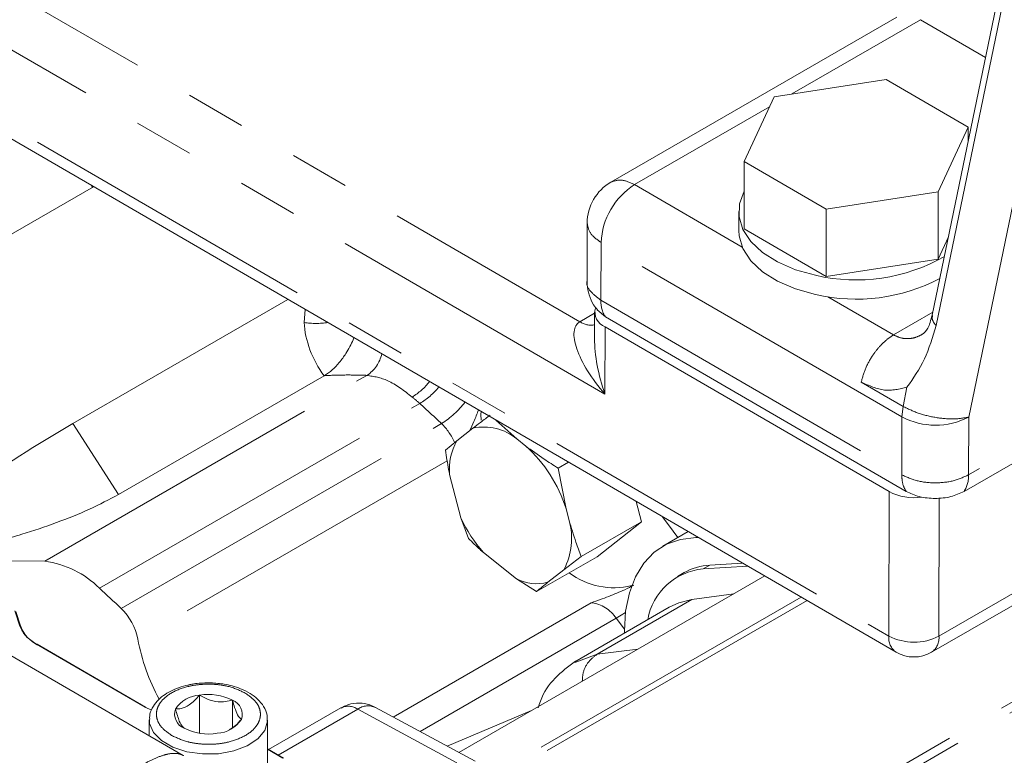
# Model space of a CAD drawing. Units: millimetres. Extents: x 7 to 835, y 10 to 581.
# Drawn here: x 623 to 644, y 438 to 453 of the extents above; entities that cross this region are included whole.
import ezdxf

# ---------------------------------------------------------------- set-up
doc = ezdxf.new("R2010")
doc.units = ezdxf.units.MM
doc.linetypes.add('PHANTOM', pattern=[12.7, 6.35, -1.27, 1.27, -1.27, 1.27, -1.27])

msp = doc.modelspace()

# ---------------------------------------------------------------- linework, layer by layer
at = {"color": 8, "linetype": 'PHANTOM', "lineweight": 0}
for p, q in [((612.573191, 457.274869), (641.56446, 440.446803)), ((643.254986, 445.081642), (645.645559, 456.63189)), ((620.179896, 455.71902), (635.029083, 447.099767)), ((635.557952, 445.566385), (618.587453, 455.416962)), ((642.234619, 453.493331), (639.510289, 451.920608)), ((642.234619, 453.493331), (643.611358, 452.694197)), ((639.040478, 451.649392), (636.185882, 450.001469)), ((654.48375, 450.342421), (643.252079, 443.858515)), ((636.185882, 450.001469), (638.462047, 448.680262)), ((635.476836, 448.777844), (635.473929, 447.554718)), ((641.840773, 445.083878), (635.476836, 448.777844)), ((635.473929, 447.554718), (641.837866, 443.860752)), ((640.273656, 447.628708), (641.66594, 446.820552)), ((629.194171, 447.082081), (629.216109, 447.36124)), ((635.029083, 447.099767), (635.341623, 447.280193)), ((641.66594, 446.820552), (642.494705, 447.298988)), ((635.561343, 446.993368), (635.557952, 445.566385)), ((642.625122, 440.445127), (653.838944, 446.918728)), ((623.70608, 442.028388), (630.524439, 445.964543)), ((640.981482, 445.821881), (641.865362, 445.308829)), ((641.865362, 445.308829), (641.949262, 445.714564)), ((624.86393, 441.456972), (631.641291, 445.369459)), ((641.840773, 445.083878), (641.865362, 445.308829)), ((625.265216, 443.441025), (624.299392, 444.943822)), ((625.322272, 441.031914), (632.099633, 444.944401)), ((641.837866, 443.860752), (641.840773, 445.083878)), ((643.252079, 443.858515), (643.254986, 445.081642)), ((632.221898, 444.156527), (625.678041, 440.378839)), ((641.56446, 440.446803), (641.571729, 443.504622)), ((642.632074, 443.369936), (642.625122, 440.445127)), ((637.487228, 442.530655), (637.512779, 442.545406)), ((637.77515, 441.946458), (637.63596, 441.866106)), ((639.710407, 441.269792), (633.268303, 437.550845)), ((639.835162, 441.197377), (633.39759, 437.481046)), ((635.397362, 440.063506), (637.394922, 441.216673)), ((623.072539, 440.980013), (623.181153, 440.654267)), ((631.079782, 438.732816), (635.270485, 441.152058)), ((635.79618, 440.822158), (631.646602, 438.426657)), ((635.970602, 440.592644), (635.79618, 440.822158)), ((623.531699, 440.271506), (625.829787, 438.937574)), ((636.258107, 440.17032), (635.397362, 440.063506)), ((637.352183, 435.10964), (646.422258, 440.345683)), ((634.941068, 439.897012), (635.397362, 440.063506)), ((637.526193, 435.001622), (646.359772, 440.101138)), ((628.644641, 437.926168), (630.329114, 438.898593)), ((630.329114, 438.898593), (632.429198, 437.764274)), ((628.418772, 438.04878), (628.746497, 437.858551))]:
    msp.add_line(p, q, dxfattribs=at)
at = {"color": 7, "linetype": 'Continuous', "lineweight": 0}
for p, q in [((612.727012, 456.932375), (641.718281, 440.104308)), ((644.48956, 456.937279), (642.481774, 447.236522)), ((644.570933, 456.718641), (642.563146, 447.017881)), ((641.732722, 453.543959), (635.682268, 450.051106)), ((641.509884, 452.227599), (639.139761, 451.863725)), ((643.244934, 451.220482), (641.509884, 452.227599)), ((639.139761, 451.863725), (638.504687, 450.492735)), ((642.60986, 449.849496), (643.244934, 451.220482)), ((643.24422, 450.92035), (643.244934, 451.220482)), ((638.501296, 449.065753), (638.504687, 450.492735)), ((638.504687, 450.492735), (640.239737, 449.485619)), ((619.793762, 447.101047), (624.74255, 449.957922)), ((624.721116, 449.945549), (624.695559, 449.985204)), ((640.239737, 449.485619), (642.60986, 449.849496)), ((642.606467, 448.422511), (642.60986, 449.849496)), ((654.200451, 449.881403), (643.156375, 443.505794)), ((638.390178, 449.435526), (638.389208, 449.027815)), ((640.236344, 448.058638), (640.239737, 449.485619)), ((635.18395, 449.190397), (635.18103, 447.961596)), ((638.501296, 449.065753), (640.236344, 448.058638)), ((642.606467, 448.422511), (642.82479, 448.89382)), ((640.236344, 448.058638), (642.606467, 448.422511)), ((624.299392, 444.943822), (628.852516, 447.572284)), ((635.341678, 447.301306), (635.340345, 446.740392)), ((635.567695, 447.201695), (635.395627, 447.351053)), ((641.931632, 443.50773), (635.567695, 447.201695)), ((635.561343, 446.993368), (641.571729, 443.504622)), ((642.469763, 440.103421), (653.974273, 446.744833)), ((629.616678, 445.95307), (625.265216, 443.441025)), ((629.629488, 445.960385), (629.616678, 445.95307)), ((633.250919, 445.019212), (633.693885, 444.618111)), ((632.766291, 444.846563), (632.427335, 444.580407)), ((632.184772, 444.381304), (632.427335, 444.580407)), ((633.883553, 444.468886), (633.693885, 444.618111)), ((634.790095, 444.125801), (634.571037, 443.999341)), ((634.571037, 443.999341), (634.736535, 443.141671)), ((632.273312, 443.863188), (632.513823, 442.949432)), ((636.334864, 442.866302), (636.222142, 443.294556)), ((634.801572, 442.89458), (634.736535, 443.141671)), ((632.672656, 442.511678), (632.513823, 442.949432)), ((636.334864, 442.866302), (635.059026, 442.129777)), ((635.392895, 442.12664), (636.334864, 442.866302)), ((637.322203, 442.656034), (636.78581, 442.346381)), ((637.537079, 442.531298), (637.487228, 442.530655)), ((632.987598, 442.21225), (633.689006, 441.660404)), ((635.392895, 442.12664), (634.10984, 441.385948)), ((635.059026, 442.129777), (634.691358, 441.851207)), ((626.638978, 437.917343), (619.665912, 441.96488)), ((634.352406, 441.58505), (634.691358, 441.851207)), ((637.63596, 441.866106), (638.581246, 441.925212)), ((637.77515, 441.946458), (638.469806, 441.989893)), ((638.938648, 441.717762), (632.468591, 437.982678)), ((634.10984, 441.385948), (633.689006, 441.660404)), ((637.235898, 441.788648), (637.096708, 441.708295)), ((637.394922, 441.216673), (638.286761, 441.341437)), ((636.919067, 441.05555), (634.921159, 439.902182)), ((623.20482, 440.641791), (623.096206, 440.967536)), ((635.970282, 440.552651), (635.970175, 440.507767)), ((625.842291, 438.93881), (623.544202, 440.272745)), ((634.908203, 439.885022), (634.941068, 439.897012)), ((626.981827, 438.388692), (626.983745, 439.195446)), ((625.829787, 438.937574), (625.968319, 438.878061)), ((627.67947, 438.509083), (627.680842, 439.086219)), ((629.9712, 438.926195), (628.442333, 438.0436)), ((632.8162, 437.79492), (630.702589, 438.936547)), ((634.006297, 438.870377), (632.218977, 438.117506)), ((625.92025, 438.672284), (625.919448, 438.335001)), ((628.417909, 437.687837), (628.420235, 438.666339)), ((628.420235, 438.666339), (628.419669, 438.645416)), ((628.759, 437.859787), (628.418794, 438.057261))]:
    msp.add_line(p, q, dxfattribs=at)
at = {"color": 7, "linetype": 'Continuous', "lineweight": 0, "flags": 128}
for points in [[(640.016835, 448.082535), (639.591437, 448.2012), (639.212291, 448.364258), (638.893113, 448.565824), (638.645432, 448.798607), (638.478216, 449.054202), (638.397485, 449.323361), (638.406174, 449.596364), (638.503183, 449.861907)], [(640.015866, 447.674823), (639.590469, 447.79349), (639.211323, 447.956548), (638.892145, 448.158115), (638.644463, 448.390895), (638.477246, 448.646493), (638.396515, 448.915653), (638.389208, 449.027815)], [(632.937941, 445.20088), (632.936935, 445.138736), (632.939356, 445.013746)], [(637.487228, 442.530655), (637.160672, 442.492643), (636.863955, 442.388046), (636.602632, 442.218822), (636.381597, 441.98814), (636.20499, 441.700319), (636.076115, 441.360751), (635.997388, 440.975792), (635.970282, 440.552651)], [(623.70608, 442.028388), (622.81254, 442.038087), (622.444933, 442.017824)], [(636.919067, 441.05555), (637.121835, 441.149651), (637.394922, 441.216673)], [(623.20482, 440.641791), (623.205325, 440.639917), (623.205635, 440.635875)]]:
    msp.add_lwpolyline(points, dxfattribs=at)
at = {"color": 8, "linetype": 'PHANTOM', "lineweight": 0, "flags": 128}
for points in [[(637.10436, 442.530276), (636.903865, 442.79806), (636.767834, 442.977808)], [(635.79618, 440.822158), (635.905074, 440.8887), (635.993849, 440.947732)], [(625.829787, 438.937574), (625.833316, 438.939202), (625.836695, 438.939946), (625.839799, 438.939775), (625.84249, 438.938692), (625.844674, 438.93675), (625.846267, 438.934026), (625.847185, 438.930621), (625.847206, 438.930515)], [(628.419669, 438.645416), (628.419509, 438.642631), (628.361675, 438.448536), (628.21547, 438.27081), (627.991744, 438.122638), (627.707096, 438.015013), (627.382627, 437.955911), (627.042409, 437.949721), (626.711671, 437.9969), (626.414949, 438.093951), (626.174239, 438.23367), (626.007393, 438.4057), (625.926796, 438.597282), (625.920413, 438.683206)]]:
    msp.add_lwpolyline(points, dxfattribs=at)
at = {"color": 7, "linetype": 'Continuous', "lineweight": 0}
for centre, radius, start, end in [((636.183925, 449.186058), 0.999982, 119.8306905, 179.9087259), ((640.872047, 451.737245), 3.753437, 256.829613, 299.8352035), ((640.872427, 451.384042), 3.806836, 256.9967656, 297.7111087), ((635.681473, 447.305694), 0.334632, 165.5521238, 248.9618134), ((640.393734, 417.342798), 31.950655, 120.2467487, 124.9536353), ((632.995618, 443.780306), 1.09064, 50.1905623, 102.1380917), ((633.472731, 443.98076), 1.205168, 150.1611019, 185.5984898), ((631.862138, 442.232046), 3.014891, 17.560373, 47.8961167), ((642.100798, 444.520212), 1.145136, 242.4828525, 277.7507168), ((635.331713, 444.23961), 3.099203, 204.600785, 220.8556237), ((633.434753, 442.511453), 1.419501, 332.2816681, 15.6584677), ((623.455095, 440.061048), 1.983285, 44.7362342, 82.7297068), ((637.751261, 440.562602), 1.308593, 95.0549333, 169.8924066), ((637.837252, 440.734006), 1.214041, 92.9321669, 119.6916919), ((634.117512, 442.474984), 0.920411, 242.2535782, 284.7857156), ((635.749403, 443.036263), 1.568677, 232.8627997, 283.8816577), ((603.96681, 418.463882), 31.070433, 46.5813292, 47.7340734), ((624.470132, 440.144259), 1.230476, 10.9901889, 46.1694184), ((623.879979, 440.908454), 0.727351, 202.0092478, 242.9602047), ((629.943266, 441.179158), 4.33966, 190.6273135, 208.4534423), ((642.094792, 440.752956), 0.75, 239.8668533, 299.9973117), ((627.022342, 438.539306), 0.657274, 93.3665511, 146.6280724), ((627.17005, 438.105378), 1.105874, 62.4908814, 99.6988035), ((626.774145, 438.794831), 0.318848, 160.5782094, 249.0661484), ((627.566937, 438.788425), 0.318835, 340.5759521, 69.0684622), ((627.171035, 439.477989), 1.105989, 242.4928678, 279.6967948), ((627.318727, 439.043936), 0.657268, 273.3662993, 326.6283242)]:
    msp.add_arc(centre, radius, start, end, dxfattribs=at)
at = {"color": 8, "linetype": 'PHANTOM', "lineweight": 0}
for centre, radius, start, end in [((637.015496, 448.703493), 1.540455, 122.5850456, 177.2335009), ((636.084695, 447.52798), 0.611351, 177.4933771, 212.2565637), ((629.44904, 448.928755), 1.864179, 262.1419555, 277.6852766), ((635.26089, 447.436431), 0.40875, 235.4509807, 281.3092279), ((630.113175, 446.58375), 0.743341, 303.5912731, 347.2496211), ((630.767864, 446.669112), 1.364882, 301.5029278, 322.2711641), ((630.791738, 446.765065), 1.633848, 301.3303027, 320.1635383), ((629.599976, 443.125899), 3.033237, 47.7023466, 51.6720912), ((610.744171, 422.376369), 31.070433, 46.5813292, 47.7340734), ((631.156134, 446.482064), 1.804051, 301.5329758, 323.0685937), ((631.234168, 444.047389), 1.246459, 23.2183705, 46.0254459), ((642.550031, 446.443337), 1.533354, 242.4480093, 297.3707687), ((642.641602, 443.834811), 0.610936, 327.4153022, 2.2236348), ((635.183714, 440.429991), 0.727261, 32.6317751, 83.1476266), ((623.185511, 440.633848), 0.020879, 22.3593411, 102.0490472), ((641.938332, 440.408927), 0.375786, 174.215367, 234.1563535), ((642.096403, 441.466415), 1.150032, 242.4484267, 297.3704956), ((642.250583, 440.409243), 0.376254, 305.6288761, 5.4727229), ((623.539015, 440.261384), 0.012489, 65.4582166, 125.8600527), ((630.125579, 438.593696), 0.366591, 56.274869, 114.9054469), ((630.548723, 438.587937), 0.380441, 65.0653424, 125.2572779)]:
    msp.add_arc(centre, radius, start, end, dxfattribs=at)
for centre, major_axis, ratio, start_param, end_param in [((630.605103, 446.671541), (-1.00366, 1.409226), 0.706275473, 0.841454251, 1.577626663), ((636.088283, 445.87254), (-1.099003, 1.198097), 0.368907329, 6.20136375, 7.772160077), ((636.088283, 445.87254), (-0.481449, 1.551129), 0.369014828, 0.86735527, 1.654127462)]:
    msp.add_ellipse(centre, major_axis=major_axis, ratio=ratio, start_param=start_param, end_param=end_param, dxfattribs=at)
for points, knots in [([(636.185882, 450.001469), (636.092211, 450.044728), (635.905556, 450.130928), (635.759675, 450.079034), (635.687003, 450.053182)], [0, 0, 0, 0, 0.501839431, 1, 1, 1, 1]), ([(635.184106, 449.187149), (635.197741, 449.110645), (635.225039, 448.957471), (635.392843, 448.837763), (635.476836, 448.777844)], [0, 0, 0, 0, 0.499459556, 1, 1, 1, 1]), ([(635.473929, 447.554718), (635.395591, 447.614196), (635.238915, 447.733153), (635.155049, 447.891193), (635.18121, 447.96501), (635.181301, 447.965266)], [0, 0, 0, 0, 0.499132346, 0.998263244, 1, 1, 1, 1]), ([(642.563146, 447.017881), (642.528926, 447.062874), (642.470839, 447.139248), (642.485046, 447.207016), (642.490883, 447.234861)], [0, 0, 0, 0, 0.589111363, 1, 1, 1, 1]), ([(641.66594, 446.820552), (641.611074, 446.78466), (641.512168, 446.71996), (641.36525, 446.57606), (641.213093, 446.384147), (641.063024, 446.119908), (641.008663, 445.921224), (640.981482, 445.821881)], [0, 0, 0, 0, 0.17798437, 0.320847433, 0.500611022, 0.750301332, 1, 1, 1, 1]), ([(641.66594, 446.820552), (641.71624, 446.796529), (641.818314, 446.747781), (641.983574, 446.736104), (642.141542, 446.76354), (642.236787, 446.814273), (642.281088, 446.83787)], [0, 0, 0, 0, 0.25460503, 0.516672481, 0.775196053, 1, 1, 1, 1]), ([(630.524439, 445.964543), (630.388212, 445.968476), (630.086779, 445.977177), (629.791384, 445.96633), (629.629488, 445.960385)], [0, 0, 0, 0, 0.451933984, 1, 1, 1, 1]), ([(631.481072, 445.505395), (631.308524, 445.640011), (630.988999, 445.889292), (630.670804, 445.940834), (630.524439, 445.964543)], [0, 0, 0, 0, 0.540015694, 1, 1, 1, 1]), ([(640.981482, 445.821881), (641.146675, 445.747001), (641.477149, 445.597203), (641.791862, 445.675439), (641.94926, 445.714568)], [0, 0, 0, 0, 0.499866102, 1, 1, 1, 1]), ([(643.254986, 445.081642), (643.154921, 445.063798), (642.954793, 445.028112), (642.565671, 445.062449), (642.174117, 445.155753), (641.968281, 445.257803), (641.865362, 445.308829)], [0, 0, 0, 0, 0.250004836, 0.500004848, 0.749999797, 1, 1, 1, 1]), ([(643.252079, 443.858515), (643.148791, 443.811194), (642.942216, 443.716552), (642.544966, 443.676531), (642.147718, 443.717808), (641.941151, 443.813103), (641.837866, 443.860752)], [0, 0, 0, 0, 0.250004016, 0.500005638, 0.750001665, 1, 1, 1, 1]), ([(641.931632, 443.50773), (641.904356, 443.556251), (641.849803, 443.653293), (641.841845, 443.791599), (641.837866, 443.860752)], [0, 0, 0, 0, 0.500007811, 1, 1, 1, 1]), ([(635.397362, 440.063506), (635.331979, 440.013539), (635.201215, 439.913608), (635.091248, 439.696101), (635.08298, 439.545119), (635.079972, 439.490197)], [0, 0, 0, 0, 0.388849705, 0.77768617, 1, 1, 1, 1]), ([(626.392718, 438.342601), (626.305268, 438.40539), (626.170743, 438.50198), (626.086599, 438.663115), (626.062538, 438.793301), (626.086126, 438.92388), (626.173253, 439.082959), (626.373935, 439.254016), (626.669984, 439.369714), (626.945027, 439.419713), (627.17067, 439.433012), (627.395496, 439.418725), (627.673628, 439.369577), (627.840119, 439.29144), (627.948348, 439.240647)], [0, 0, 0, 0, 0.119728557, 0.184180696, 0.249999546, 0.315820824, 0.380272007, 0.500002126, 0.619727993, 0.684179176, 0.750000454, 0.815819304, 0.880271443, 1, 1, 1, 1]), ([(627.948348, 439.240647), (628.035797, 439.177858), (628.170323, 439.081268), (628.254467, 438.920132), (628.278528, 438.789951), (628.25494, 438.65937), (628.167814, 438.500295), (627.967135, 438.329236), (627.671086, 438.213538), (627.396039, 438.163537), (627.170396, 438.15024), (626.94557, 438.164522), (626.667438, 438.213671), (626.500947, 438.291808), (626.392718, 438.342601)], [0, 0, 0, 0, 0.119728661, 0.184180845, 0.249999624, 0.315820887, 0.380272023, 0.499997874, 0.619727977, 0.684179113, 0.750000376, 0.815819155, 0.880271339, 1, 1, 1, 1]), ([(623.641944, 435.369033), (623.675795, 435.469132), (623.728647, 435.625418), (623.824364, 435.818811), (623.882265, 435.924159), (623.914272, 435.97901), (623.93102, 436.006953), (623.939607, 436.021055), (623.943941, 436.028138), (623.946123, 436.031684), (623.947211, 436.033461), (623.947767, 436.03435), (623.948033, 436.034794), (623.948179, 436.035017), (623.948235, 436.035126), (623.948275, 436.035183), (623.948291, 436.035212), (623.948307, 436.035229), (623.94831, 436.035233), (623.958623, 436.088008), (624.109549, 436.254276), (624.25828, 436.479199), (624.510049, 436.754737), (624.78264, 437.02037), (625.109159, 437.288315), (625.425252, 437.513499), (625.719654, 437.696495), (625.987416, 437.837945), (626.197709, 437.921784), (626.361282, 437.960472), (626.488894, 437.966806), (626.582418, 437.947827), (626.63031, 437.921686), (626.646282, 437.912969)], [0, 0, 0, 0, 0.076638418, 0.119657025, 0.142340626, 0.153976079, 0.159865815, 0.162830348, 0.164316593, 0.165060108, 0.16543311, 0.165619006, 0.165712251, 0.165758885, 0.16578196, 0.165793783, 0.165799684, 0.165803782, 0.165804576, 0.165805308, 0.206955861, 0.283351484, 0.335615673, 0.419585922, 0.500822109, 0.578367856, 0.653131256, 0.727899045, 0.805455523, 0.858144377, 0.912484525, 0.970814529, 1, 1, 1, 1])]:
    msp.add_open_spline(points, degree=3, knots=knots, dxfattribs=at)
at = {"color": 7, "linetype": 'Continuous', "lineweight": 0}
for points, knots in [([(635.185935, 447.965912), (635.184644, 447.938441), (635.179966, 447.838898), (635.221603, 447.663179), (635.292272, 447.479594), (635.37101, 447.386042), (635.398548, 447.353323)], [0, 0, 0, 0, 0.1240535372, 0.4495130277, 0.8074699996, 1, 1, 1, 1]), ([(642.481763, 447.236534), (642.453496, 447.133289), (642.399314, 446.935398), (642.317843, 446.866829), (642.278878, 446.834035)], [0, 0, 0, 0, 0.521727348, 1, 1, 1, 1]), ([(641.949262, 445.714564), (642.082395, 445.904246), (642.348608, 446.283533), (642.491654, 446.773134), (642.563162, 447.017884)], [0, 0, 0, 0, 0.500102484, 1, 1, 1, 1]), ([(629.629488, 445.960385), (629.6835, 445.99657), (629.791377, 446.06884), (629.946377, 446.238347), (630.103294, 446.45755), (630.20163, 446.638547), (630.243312, 446.746237), (630.249239, 446.761548)], [0, 0, 0, 0, 0.202954126, 0.405356799, 0.621530614, 0.946188306, 1, 1, 1, 1]), ([(632.695502, 444.79098), (632.727178, 444.856925), (632.798353, 445.005103), (632.852127, 445.151905), (632.88197, 445.233375)], [0, 0, 0, 0, 0.445033586, 1, 1, 1, 1]), ([(632.766291, 444.846563), (632.819263, 444.887134), (632.936851, 444.977194), (633.064058, 445.072668), (633.133959, 445.125132)], [0, 0, 0, 0, 0.450491409, 1, 1, 1, 1]), ([(632.273312, 443.863188), (632.266212, 443.899572), (632.232838, 444.07059), (632.205944, 444.24444), (632.184772, 444.381304)], [0, 0, 0, 0, 0.212752393, 1, 1, 1, 1]), ([(633.883553, 444.468886), (634.010711, 444.375734), (634.231954, 444.21366), (634.469864, 444.063288), (634.571037, 443.999341)], [0, 0, 0, 0, 0.574742874, 1, 1, 1, 1]), ([(643.156375, 443.505794), (643.066929, 443.464821), (642.888025, 443.38287), (642.544016, 443.348193), (642.199977, 443.383933), (642.021084, 443.466462), (641.931632, 443.50773)], [0, 0, 0, 0, 0.249982392, 0.499999939, 0.749985378, 1, 1, 1, 1]), ([(625.265216, 443.441025), (625.068972, 443.336616), (624.676742, 443.127934), (623.945836, 442.837608), (623.298001, 442.620052), (622.762318, 442.461028), (622.509989, 442.397129), (622.385245, 442.365539)], [0, 0, 0, 0, 0.22768757, 0.455077451, 0.690586412, 0.847035537, 1, 1, 1, 1]), ([(634.801572, 442.89458), (634.847756, 442.740695), (634.925891, 442.480348), (635.020385, 442.231526), (635.059026, 442.129777)], [0, 0, 0, 0, 0.591074037, 1, 1, 1, 1]), ([(632.987598, 442.21225), (632.964335, 442.233289), (632.855784, 442.331462), (632.753231, 442.432384), (632.672656, 442.511678)], [0, 0, 0, 0, 0.214312825, 1, 1, 1, 1]), ([(634.352406, 441.58505), (634.311536, 441.551998), (634.226221, 441.483003), (634.149703, 441.419191), (634.10984, 441.385948)], [0, 0, 0, 0, 0.479043341, 1, 1, 1, 1]), ([(636.169817, 441.524103), (636.10798, 441.491797), (635.947231, 441.407816), (635.635677, 441.281306), (635.395362, 441.19337), (635.271346, 441.152343), (635.270485, 441.152058)], [0, 0, 0, 0, 0.235305611, 0.611692821, 0.997302826, 1, 1, 1, 1]), ([(623.181153, 440.654267), (623.214858, 440.582916), (623.282269, 440.440213), (623.448555, 440.327741), (623.531699, 440.271506)], [0, 0, 0, 0, 0.499999165, 1, 1, 1, 1]), ([(634.938515, 439.912097), (634.787264, 439.801583), (634.488634, 439.583383), (634.234497, 439.21953), (634.162302, 438.973874), (634.147888, 438.924828)], [0, 0, 0, 0, 0.4509645286, 0.8903843513, 1, 1, 1, 1]), ([(626.819859, 439.425097), (626.792271, 439.420167), (626.69837, 439.403389), (626.546193, 439.358582), (626.369606, 439.284437), (626.211168, 439.187777), (626.075795, 439.067896), (625.976948, 438.923954), (625.922155, 438.791596), (625.927182, 438.70992), (625.928649, 438.686082)], [0, 0, 0, 0, 0.056266815, 0.191513588, 0.328394474, 0.472580984, 0.621133082, 0.774157589, 0.934086568, 1, 1, 1, 1]), ([(627.172116, 439.456067), (627.065877, 439.453145), (626.945964, 439.449845), (626.832767, 439.42763), (626.819859, 439.425097)], [0, 0, 0, 0, 0.885966715, 1, 1, 1, 1]), ([(627.442939, 439.434779), (627.391773, 439.441901), (627.302516, 439.454324), (627.211119, 439.455546), (627.172116, 439.456067)], [0, 0, 0, 0, 0.573252131, 1, 1, 1, 1]), ([(628.412026, 438.6415), (628.414026, 438.684974), (628.418992, 438.792903), (628.346909, 438.956127), (628.222411, 439.110104), (628.054435, 439.23704), (627.869534, 439.329753), (627.681262, 439.390757), (627.543593, 439.424442), (627.464034, 439.432612), (627.442939, 439.434779)], [0, 0, 0, 0, 0.109976778, 0.273031543, 0.433253637, 0.580416464, 0.73624329, 0.855320571, 0.961638782, 1, 1, 1, 1]), ([(626.983745, 439.195446), (626.910603, 439.118363), (626.785455, 438.986473), (626.603806, 438.908126), (626.51348, 438.903087), (626.473441, 438.900854)], [0, 0, 0, 0, 0.439144094, 0.751389323, 1, 1, 1, 1]), ([(627.680842, 439.086219), (627.58096, 439.066951), (627.410058, 439.033982), (627.161899, 439.099438), (627.038462, 439.165958), (626.983745, 439.195446)], [0, 0, 0, 0, 0.439134088, 0.751378588, 1, 1, 1, 1]), ([(626.473441, 438.900854), (626.500097, 438.808132), (626.545706, 438.649483), (626.612283, 438.532244), (626.6455, 438.507845), (626.660224, 438.497029)], [0, 0, 0, 0, 0.439143531, 0.751388323, 1, 1, 1, 1]), ([(627.867625, 438.682394), (627.840803, 438.705304), (627.79491, 438.744503), (627.72846, 438.914849), (627.695467, 439.033586), (627.680842, 439.086219)], [0, 0, 0, 0, 0.439142692, 0.751387267, 1, 1, 1, 1]), ([(630.709138, 438.932972), (630.668297, 438.952796), (630.559533, 439.005587), (630.357585, 439.036868), (630.141696, 439.014352), (630.023317, 438.946145), (629.97565, 438.91868)], [0, 0, 0, 0, 0.17664523, 0.470421953, 0.786757255, 1, 1, 1, 1]), ([(627.609679, 438.459859), (627.655518, 438.488643), (627.745792, 438.545331), (627.827437, 438.637182), (627.867625, 438.682394)], [0, 0, 0, 0, 0.507771411, 1, 1, 1, 1])]:
    msp.add_open_spline(points, degree=3, knots=knots, dxfattribs=at)

doc.saveas('drawing.dxf')
